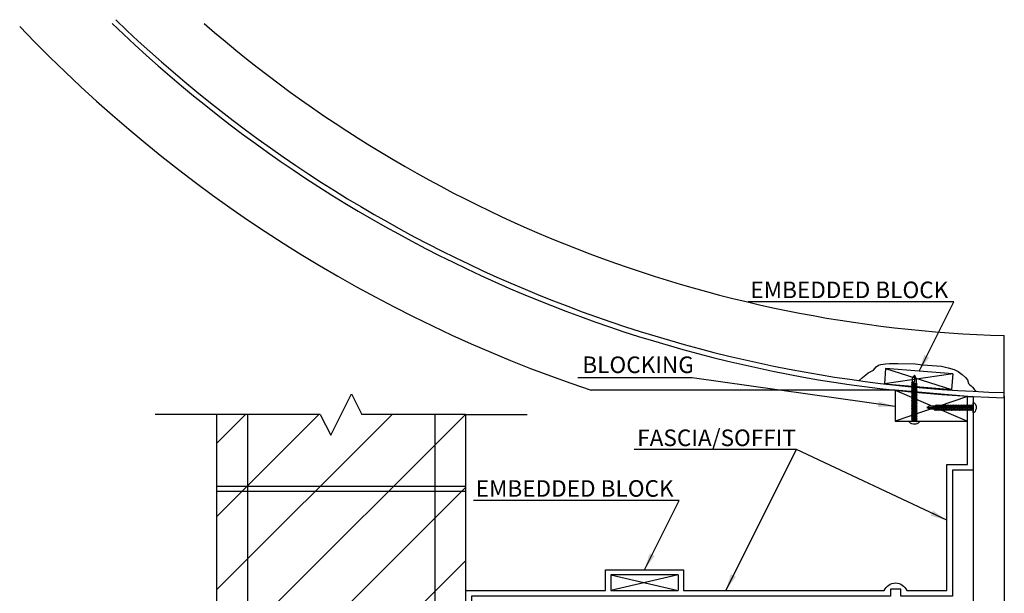
# Model space of a CAD drawing. Extents: x -98 to 2500, y -1000 to 1061.
# Drawn here: x -98 to -51, y 199 to 227 of the extents above; entities that cross this region are included whole.
import ezdxf

# ---------------------------------------------------------------- set-up
doc = ezdxf.new("R2010")
doc.units = 0
doc.header["$LTSCALE"] = 0.5
doc.header["$MEASUREMENT"] = 0
doc.layers.get('0').update_dxf_attribs({"linetype": 'CONTINUOUS'})
doc.layers.add('DIM', color=250, linetype='CONTINUOUS')
doc.layers.add('OBJECT', color=7, linetype='CONTINUOUS')
doc.styles.add('TECHNICAL', font='txt')
doc.dimstyles.get("Standard").update_dxf_attribs({"dimtxt": 0.18, "dimasz": 0.18, "dimexe": 0.18, "dimexo": 0.0625, "dimgap": 0.09, "dimtad": 0, "dimtih": 1, "dimtoh": 1, "dimdec": 4, "dimzin": 0, "dimdsep": 46, "dimtxsty": 'Standard', "dimcen": 0.09, "dimadec": 0, "dimazin": 0, "dimtfac": 1, "dimtdec": 4, "dimtofl": 0, "dimtmove": 0, "dimatfit": 3, "dimfxl": 0, "dimtolj": 1, "dimtzin": 0, "dimarcsym": 0})

# ---------------------------------------------------------------- blocks, each defined once
blk = doc.blocks.new('WSCREW7')
for p, q in [((-0.312, 0.062), (-0.312, 0)), ((-0.312, 0), (0.312, 0)), ((-0.186, -0.104), (0.109, 0)), ((-0.119, 0), (-0.119, -0.081)), ((0.109, 0), (0.176, -0.04)), ((0.312, 0), (0.312, 0.062)), ((0.176, -0.04), (-0.186, -0.104)), ((-0.186, -0.207), (0.109, -0.103)), ((-0.186, -0.104), (-0.119, -0.132)), ((0.176, -0.143), (-0.186, -0.207)), ((-0.186, -0.31), (0.109, -0.206)), ((-0.186, -0.207), (-0.119, -0.235)), ((0.176, -0.246), (-0.186, -0.31)), ((-0.186, -0.413), (0.109, -0.309)), ((-0.186, -0.31), (-0.119, -0.338)), ((0.176, -0.349), (-0.186, -0.413)), ((-0.186, -0.517), (0.109, -0.412)), ((-0.186, -0.413), (-0.119, -0.441)), ((0.176, -0.452), (-0.186, -0.517)), ((-0.186, -0.62), (0.109, -0.516)), ((-0.186, -0.517), (-0.119, -0.544)), ((0.176, -0.555), (-0.186, -0.62)), ((-0.186, -0.723), (0.109, -0.619)), ((-0.186, -0.62), (-0.119, -0.648)), ((-0.119, -0.092), (-0.119, -0.184)), ((-0.119, -0.195), (-0.119, -0.287)), ((-0.119, -0.298), (-0.119, -0.39)), ((-0.119, -0.402), (-0.119, -0.493)), ((-0.119, -0.505), (-0.119, -0.596)), ((-0.119, -0.608), (-0.119, -0.699)), ((0.109, -0.103), (0.109, -0.052)), ((0.109, -0.103), (0.176, -0.143)), ((0.109, -0.206), (0.109, -0.155)), ((0.109, -0.206), (0.176, -0.246)), ((0.109, -0.309), (0.109, -0.258)), ((0.109, -0.309), (0.176, -0.349)), ((0.109, -0.412), (0.109, -0.361)), ((0.109, -0.412), (0.176, -0.452)), ((0.109, -0.516), (0.109, -0.464)), ((0.109, -0.516), (0.176, -0.555)), ((0.109, -0.619), (0.109, -0.567)), ((0.109, -0.619), (0.176, -0.658)), ((0.176, -0.658), (-0.186, -0.723)), ((-0.186, -0.826), (0.109, -0.722)), ((-0.186, -0.723), (-0.119, -0.751)), ((0.176, -0.761), (-0.186, -0.826)), ((-0.186, -0.929), (0.109, -0.825)), ((-0.186, -0.826), (-0.119, -0.854)), ((0.176, -0.864), (-0.186, -0.929)), ((-0.186, -1.032), (0.109, -0.928)), ((-0.186, -0.929), (-0.119, -0.957)), ((0.176, -0.968), (-0.186, -1.032)), ((-0.186, -1.135), (0.109, -1.031)), ((-0.186, -1.032), (-0.119, -1.06)), ((0.176, -1.071), (-0.186, -1.135)), ((-0.186, -1.238), (0.109, -1.134)), ((-0.186, -1.135), (-0.119, -1.163)), ((0.176, -1.174), (-0.186, -1.238)), ((-0.186, -1.341), (0.109, -1.237)), ((-0.186, -1.238), (-0.119, -1.266)), ((-0.119, -0.711), (-0.119, -0.802)), ((-0.119, -0.814), (-0.119, -0.905)), ((-0.119, -0.917), (-0.119, -1.008)), ((-0.119, -1.02), (-0.119, -1.112)), ((-0.119, -1.123), (-0.119, -1.215)), ((-0.119, -1.226), (-0.119, -1.318)), ((0.109, -0.722), (0.109, -0.67)), ((0.109, -0.722), (0.176, -0.761)), ((0.109, -0.825), (0.109, -0.773)), ((0.109, -0.825), (0.176, -0.864)), ((0.109, -0.928), (0.109, -0.876)), ((0.109, -0.928), (0.176, -0.968)), ((0.109, -1.031), (0.109, -0.98)), ((0.109, -1.031), (0.176, -1.071)), ((0.109, -1.134), (0.109, -1.083)), ((0.109, -1.134), (0.176, -1.174)), ((0.109, -1.237), (0.109, -1.186)), ((0.109, -1.237), (0.176, -1.277)), ((0.176, -1.277), (-0.186, -1.341)), ((-0.186, -1.445), (0.109, -1.34)), ((-0.186, -1.341), (-0.119, -1.369)), ((0.176, -1.38), (-0.186, -1.445)), ((-0.186, -1.548), (0.109, -1.444)), ((-0.186, -1.445), (-0.119, -1.472)), ((0.176, -1.483), (-0.186, -1.548)), ((-0.186, -1.651), (0.109, -1.547)), ((-0.186, -1.548), (-0.119, -1.576)), ((0.176, -1.586), (-0.186, -1.651)), ((-0.186, -1.754), (0.109, -1.65)), ((-0.186, -1.651), (-0.119, -1.679)), ((0.176, -1.689), (-0.186, -1.754)), ((-0.186, -1.857), (0.109, -1.753)), ((-0.186, -1.754), (-0.119, -1.782)), ((0.176, -1.792), (-0.186, -1.857)), ((-0.186, -1.96), (0.109, -1.856)), ((-0.186, -1.857), (-0.119, -1.885)), ((0.176, -1.896), (-0.186, -1.96)), ((-0.119, -1.329), (-0.119, -1.421)), ((-0.119, -1.433), (-0.119, -1.524)), ((-0.119, -1.536), (-0.119, -1.627)), ((-0.119, -1.639), (-0.119, -1.73)), ((-0.119, -1.742), (-0.119, -1.833)), ((-0.119, -1.845), (-0.119, -1.936)), ((0.109, -1.34), (0.109, -1.289)), ((0.109, -1.34), (0.176, -1.38)), ((0.109, -1.444), (0.109, -1.392)), ((0.109, -1.444), (0.176, -1.483)), ((0.109, -1.444), (0.176, -1.483)), ((0.109, -1.547), (0.109, -1.495)), ((0.109, -1.547), (0.176, -1.586)), ((0.109, -1.65), (0.109, -1.598)), ((0.109, -1.65), (0.176, -1.689)), ((0.109, -1.753), (0.109, -1.701)), ((0.109, -1.753), (0.176, -1.792)), ((0.109, -1.856), (0.109, -1.804)), ((0.109, -1.856), (0.176, -1.896)), ((-0.186, -2.063), (0.109, -1.959)), ((-0.186, -1.96), (-0.119, -1.988)), ((0.176, -1.999), (-0.186, -2.063)), ((-0.186, -2.166), (0.109, -2.062)), ((-0.186, -2.063), (-0.119, -2.091)), ((0.176, -2.102), (-0.186, -2.166)), ((-0.186, -2.269), (0.109, -2.165)), ((-0.186, -2.166), (-0.119, -2.194)), ((0.176, -2.205), (-0.186, -2.269)), ((-0.186, -2.373), (0.109, -2.268)), ((-0.186, -2.269), (-0.119, -2.297)), ((0.176, -2.308), (-0.186, -2.373)), ((-0.186, -2.476), (0.109, -2.371)), ((-0.186, -2.373), (-0.119, -2.4)), ((0.176, -2.411), (-0.186, -2.476)), ((-0.186, -2.476), (-0.119, -2.504)), ((-0.119, -1.948), (-0.119, -2.04)), ((-0.119, -2.051), (-0.119, -2.143)), ((-0.119, -2.154), (-0.119, -2.246)), ((-0.119, -2.257), (-0.119, -2.349)), ((-0.119, -2.361), (-0.119, -2.452)), ((-0.119, -2.464), (-0.119, -2.797)), ((0.109, -1.959), (0.109, -1.907)), ((0.109, -1.959), (0.176, -1.999)), ((0.109, -2.062), (0.109, -2.011)), ((0.109, -2.062), (0.176, -2.102)), ((0.109, -2.165), (0.109, -2.114)), ((0.109, -2.165), (0.176, -2.205)), ((0.109, -2.165), (0.176, -2.205)), ((0.109, -2.268), (0.109, -2.217)), ((0.109, -2.268), (0.176, -2.308)), ((0.109, -2.371), (0.109, -2.32)), ((0.109, -2.371), (0.176, -2.411)), ((0.109, -2.785), (0.109, -2.423)), ((-0.005, -2.982), (-0.119, -2.797)), ((-0.005, -2.982), (-0.005, -2.584)), ((0.109, -2.785), (-0.005, -2.982))]:
    blk.add_line(p, q)
for centre, radius, start, end in [((0, -0.264), 0.452, 46.24565, 133.75435), ((-0.092, -2.612), 0.0919, 18.10061, 106.67874)]:
    blk.add_arc(centre, radius, start, end)

msp = doc.modelspace()

# ---------------------------------------------------------------- linework, layer by layer
at = {"layer": 'DIM', "color": 251}
for p, q in [((-56.28393, 210.24521), (-56.34514, 209.49771)), ((-53.04477, 209.97994), (-56.28393, 210.24521)), ((-56.28393, 210.24521), (-53.10598, 209.23244)), ((-53.04477, 209.97994), (-56.34514, 209.49771)), ((-53.04477, 209.97994), (-53.10598, 209.23244))]:
    msp.add_line(p, q, dxfattribs=at)
at = {"layer": 'DIM'}
for p, q in [((-55.82773, 209.19319), (-52.32773, 207.69319)), ((-52.32773, 208.89193), (-55.82773, 207.69319)), ((-66.29451, 200.27145), (-69.54451, 200.27145)), ((-69.54451, 200.27145), (-69.54451, 199.52145)), ((-69.54451, 200.27145), (-66.29451, 199.52145)), ((-66.29451, 200.27145), (-69.54451, 199.52145)), ((-66.29451, 200.27145), (-66.29451, 199.52145))]:
    msp.add_line(p, q, dxfattribs=at)
at = {"layer": 'DIM', "color": 251}
msp.add_lwpolyline([(-56.34514, 209.49771), (-53.10598, 209.23244)], dxfattribs=at)
at = {"layer": 'DIM'}
msp.add_lwpolyline([(-52.32773, 208.89193), (-55.82773, 209.19319), (-55.82773, 207.69319), (-52.32773, 207.69319)], close=True, dxfattribs=at)
msp.add_lwpolyline([(-69.54451, 199.52145), (-66.29451, 199.52145)], dxfattribs=at)
at = {"layer": 'OBJECT', "color": 252}
for p, q in [((-50.55738, 208.83378), (-50.55738, 211.83494)), ((-56.28855, 210.47691), (-56.10448, 210.49291)), ((-56.10448, 210.49291), (-55.69632, 210.49291)), ((-55.69632, 210.49291), (-54.864, 210.47691)), ((-57.23291, 209.93308), (-57.12887, 210.02905)), ((-57.12887, 210.02905), (-57.00082, 210.09303)), ((-57.00082, 210.09303), (-56.87278, 210.15701)), ((-56.87278, 210.15701), (-56.73672, 210.32496)), ((-56.73672, 210.32496), (-56.63268, 210.40493)), ((-56.63268, 210.40493), (-56.52064, 210.43693)), ((-56.52064, 210.43693), (-56.28855, 210.47691)), ((-54.864, 210.47691), (-54.48785, 210.42893)), ((-54.48785, 210.42893), (-53.58349, 210.36495)), ((-53.58349, 210.36495), (-53.26337, 210.26898)), ((-53.26337, 210.26898), (-52.97526, 210.189)), ((-52.97526, 210.189), (-52.79119, 210.09303)), ((-52.79119, 210.09303), (-52.58311, 209.94907)), ((-57.55778, 209.65864), (-57.40098, 209.80512)), ((-57.40098, 209.80512), (-57.23291, 209.93308)), ((-52.58311, 209.94907), (-52.42304, 209.81312)), ((-52.42304, 209.81312), (-52.33501, 209.69315)), ((-52.33501, 209.69315), (-52.27898, 209.52521)), ((-55.82773, 209.19319), (-70.49915, 209.19319)), ((-52.27898, 209.52521), (-52.21496, 209.46123)), ((-52.21496, 209.46123), (-52.15094, 209.41324)), ((-52.15094, 209.41324), (-52.08691, 209.34126)), ((-52.08691, 209.34126), (-52.02289, 209.26128)), ((-52.02289, 209.26128), (-51.99087, 209.2213)), ((-51.99087, 209.2213), (-51.95887, 209.18931)), ((-51.95887, 209.18931), (-51.93588, 209.13624)), ((-50.55738, 208.91448), (-50.55738, 192.94299)), ((-88.56458, 208.02898), (-91.54055, 208.02898)), ((-88.56458, 167.21187), (-88.56458, 208.02898)), ((-88.56458, 206.63456), (-87.17015, 208.02898)), ((-88.56458, 203.09902), (-83.63461, 208.02898)), ((-88.56458, 199.56349), (-80.09908, 208.02898)), ((-88.56458, 196.02796), (-76.56355, 208.02898)), ((-83.56406, 208.02898), (-88.56458, 208.02898)), ((-87.06458, 167.21187), (-87.06458, 208.02898)), ((-76.56355, 208.02898), (-81.56406, 208.02898)), ((-78.02444, 167.21187), (-78.02444, 208.02898)), ((-78.02444, 167.21187), (-78.02444, 208.02898)), ((-76.56355, 208.02898), (-73.58757, 208.02898)), ((-76.54451, 167.21187), (-76.54451, 208.02898)), ((-52.0569, 205.33659), (-52.0569, 189.77914)), ((-88.56458, 192.49242), (-76.56225, 204.49475)), ((-88.56458, 204.31888), (-76.56458, 204.31888)), ((-88.55496, 204.5687), (-76.55496, 204.5687)), ((-88.56458, 188.95689), (-76.56094, 200.96052))]:
    msp.add_line(p, q, dxfattribs=at)
msp.add_lwpolyline([(-83.56406, 208.02898), (-83.06406, 207.02898), (-82.06406, 209.02898), (-81.56406, 208.02898)], dxfattribs=at)
at = {"layer": 'OBJECT'}
msp.add_lwpolyline([(-69.79451, 199.52145), (-69.79451, 200.52145), (-66.04451, 200.52145), (-66.04451, 199.52145), (-56.34746, 199.52145, -0.6729147), (-55.26633, 199.52145), (-53.32773, 199.52145), (-53.32773, 205.60742), (-52.3276, 205.60742), (-52.32773, 208.89193), (-52.0569, 208.89193), (-52.0569, 205.33659), (-53.0569, 205.33659), (-53.0569, 199.25062), (-55.5569, 199.25062), (-55.5569, 199.58395), (-56.0569, 199.58395), (-56.0569, 199.25062), (-76.27367, 199.25062), (-76.27367, 197.33395), (-76.54451, 197.33395), (-76.54451, 199.52145)], format="xyb", close=True, dxfattribs=at)
at = {"layer": 'OBJECT', "color": 252}
for centre, radius, start, end in [((-48.80785, 273.64075), 68, 223.5754464, 251.3981583), ((-48.80785, 273.31005), 64.5, 225.9997439, 268.4456889), ((-48.80785, 273.31005), 64.25, 225.9997439, 268.4396395), ((-48.80785, 273.31005), 61.5, 228.9752655, 268.3698488)]:
    msp.add_arc(centre, radius, start, end, dxfattribs=at)

# ---------------------------------------------------------------- block references
at = {"layer": 'DIM', "xscale": -0.75, "yscale": 0.75, "zscale": 0.75}
for p, rotation in [((-54.89756, 207.69319), 179.843148519969), ((-52.0569, 208.35763), 269.843148519969)]:
    msp.add_blockref('WSCREW7', p, dxfattribs=dict(at, rotation=rotation))

# ---------------------------------------------------------------- texts
at = {"layer": 'DIM', "style": 'TECHNICAL'}
for s, p in [('EMBEDDED BLOCK', (-62.81023, 213.64236)), ('BLOCKING', (-70.92202, 210.02469)), ('FASCIA/SOFFIT', (-68.27451, 206.49711)), ('EMBEDDED BLOCK', (-76.06539, 204.05124))]:
    msp.add_text(s, height=0.8, dxfattribs=at).set_placement(p)

# ---------------------------------------------------------------- leaders
at = {"layer": 'DIM'}
for points in [[(-54.66435, 210.11258), (-52.98764, 213.46025), (-62.91583, 213.46025)], [(-55.82773, 208.40818), (-65.62654, 209.78614), (-71.14221, 209.78614)], [(-53.32773, 202.91442), (-60.58705, 206.32487), (-68.4124, 206.32487)], [(-63.99987, 199.52145), (-60.58705, 206.32487)], [(-67.91951, 200.52145), (-66.2428, 203.86913), (-76.17099, 203.86913)]]:
    msp.add_leader(points, dimstyle='Standard', override={"dimtxt": 0.8, "dimasz": 0.8125, "dimexe": 0.8125, "dimexo": 0.375, "dimgap": 0.375, "dimtad": 1, "dimlfac": -1, "dimzin": 3, "dimtxsty": 'TECHNICAL', "dimcen": 0, "dimdle": 0.8125, "dimclrd": 256, "dimclre": 256, "dimclrt": 256, "dimtdec": 0, "dimtzin": 1}, dxfattribs=at)

doc.saveas('drawing.dxf')
